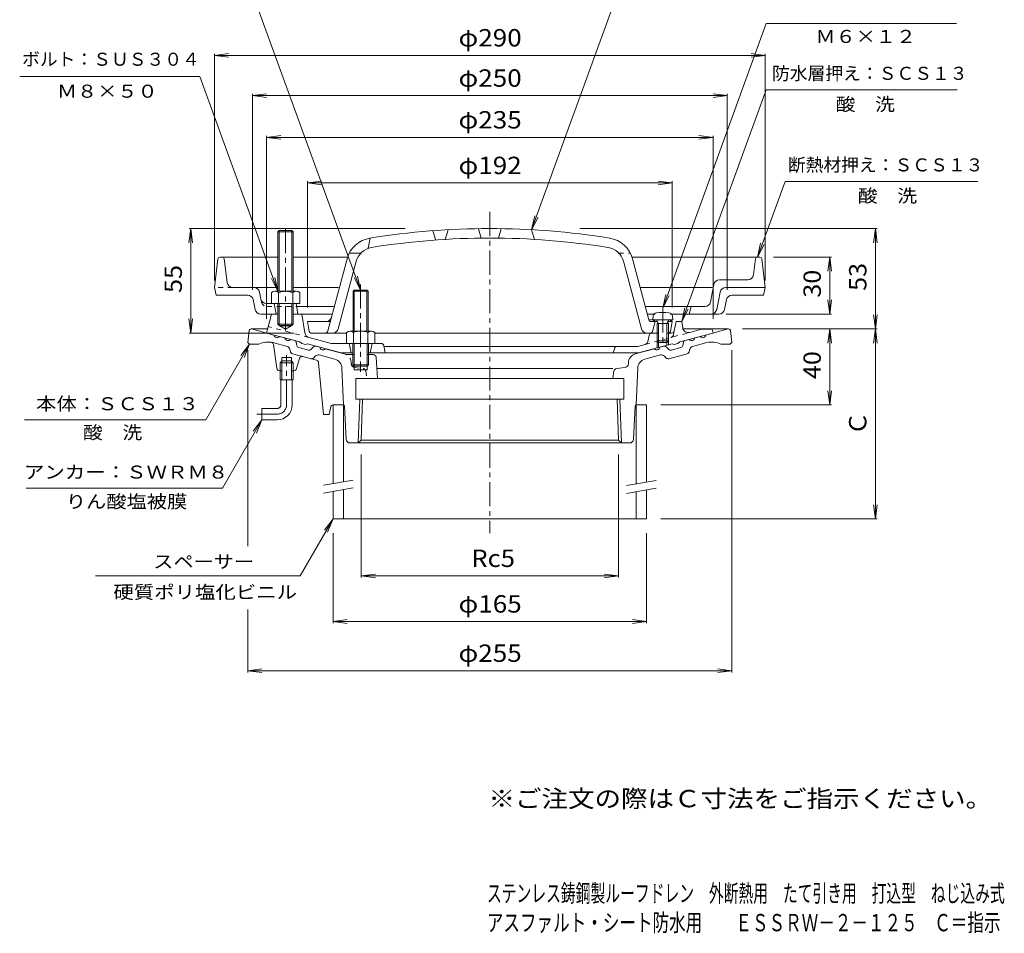
# Model space of a CAD drawing. Units: millimetres. Extents: x -285 to 233, y -347 to 390.
# Drawn here: x -285 to 233, y -347 to 134 of the extents above; entities that cross this region are included whole.
import ezdxf

# ---------------------------------------------------------------- set-up
doc = ezdxf.new("R2010")
doc.units = ezdxf.units.MM
doc.header["$LTSCALE"] = 3
doc.linetypes.add('JWW_CENTER1', pattern=[6.773333, 4.233333, -0.846667, 0.846667, -0.846667])
doc.linetypes.add('JWW_DASHED1', pattern=[1.693333, 0.846667, -0.846667])
for name, color, linetype in [('0-A', 7, 'Continuous'), ('F-4ﾚｲﾔ', 7, 'Continuous'), ('F-5ﾚｲﾔ', 7, 'Continuous'), ('その他', 7, 'Continuous'), ('仕上', 7, 'Continuous'), ('寸法', 7, 'Continuous'), ('建具', 7, 'Continuous'), ('躯体', 7, 'Continuous'), ('通り芯', 7, 'Continuous')]:
    doc.layers.add(name, color=color, linetype=linetype)
doc.styles.add('ＭＳ ゴシック', font='txt', dxfattribs={"height": 1})

msp = doc.modelspace()

# ---------------------------------------------------------------- linework, layer by layer
at = {"layer": '0-A', "color": 2, "linetype": 'Continuous', "lineweight": 9}
for p, q in [((-149.49, 22.8), (-148.81, 23.48)), ((-141.49, 22.8), (-149.49, 22.8)), ((-149.49, -8.52), (-149.49, 22.8)), ((-148.81, 23.48), (-142.16, 23.48)), ((-148.81, -8.52), (-148.81, 23.48)), ((-142.16, 23.48), (-141.49, 22.8)), ((-142.16, -8.52), (-142.16, 23.48)), ((-141.49, -8.52), (-141.49, 22.8)), ((-152.99, -9.24), (-152.99, -15.02)), ((-151.11, -8.52), (-139.86, -8.52)), ((-149.23, -9.24), (-149.23, -15.02)), ((-141.74, -9.24), (-141.74, -15.02)), ((-137.99, -9.24), (-137.99, -15.02)), ((-152.99, -15.02), (-137.99, -15.02)), ((-149.49, -15.02), (-149.49, -25.84)), ((-148.81, -15.02), (-148.81, -26.52)), ((-142.16, -15.02), (-142.16, -26.52)), ((-141.49, -15.02), (-141.49, -25.84)), ((-141.49, -25.84), (-149.49, -25.84)), ((-149.49, -25.84), (-148.81, -26.52)), ((-142.16, -26.52), (-141.49, -25.84)), ((-148.81, -26.52), (-142.16, -26.52))]:
    msp.add_line(p, q, dxfattribs=at)
at = {"layer": '0-A', "color": 2, "linetype": 'JWW_CENTER1', "lineweight": 9}
msp.add_line((-145.49, -29.1), (-145.49, 25.11), dxfattribs=at)
at = {"layer": '0-A', "color": 4, "linetype": 'Continuous', "lineweight": 9}
for p, q in [((-181.1, 8.6), (-182.99, -6.52)), ((-180.1, 9.48), (-149.49, 9.48)), ((-177.87, 8.61), (-176.26, -3.91)), ((-141.49, 9.48), (-113.26, 9.48)), ((37.04, 9.48), (104.13, 9.48)), ((101.9, 8.61), (100.8, 0.09)), ((105.12, 8.6), (107.01, -6.52)), ((78.14, -14.11), (79.97, -4.93)), ((79.82, -5.72), (79.97, -4.93)), ((82.91, -2.52), (97.83, -2.52)), ((-182.99, -6.52), (-181.99, -10.52)), ((-149.49, -6.52), (-173.28, -6.52)), ((-158.49, -12.61), (-159.22, -8.93)), ((-117.56, -6.52), (-141.49, -6.52)), ((78.84, -6.52), (41.19, -6.52)), ((81.42, -18.11), (83.25, -8.93)), ((86.19, -6.52), (107.01, -6.52)), ((107.01, -6.52), (106.01, -10.52)), ((-165.45, -10.52), (-181.99, -10.52)), ((-162.5, -12.93), (-161.47, -18.11)), ((-155.55, -15.02), (-152.99, -15.02)), ((-151.49, -15.02), (-150.49, -20.52)), ((-139.99, -15.02), (-138.99, -20.52)), ((86.53, -12.93), (85.5, -18.11)), ((89.47, -10.52), (106.01, -10.52)), ((-152.99, -20.52), (-158.53, -20.52)), ((-120.24, -16.52), (-139.71, -16.52)), ((-121.31, -20.52), (-136.99, -20.52)), ((75.2, -16.52), (44.01, -16.52)), ((48.98, -20.52), (45.08, -20.52)), ((82.55, -20.52), (57.04, -20.52)), ((68.01, -16.52), (67.01, -20.52))]:
    msp.add_line(p, q, dxfattribs=at)
at = {"layer": '0-A', "color": 4, "linetype": 'JWW_DASHED1', "lineweight": 9}
for p, q in [((-173.28, -6.52), (-182.99, -6.52)), ((-158.19, -14.11), (-158.49, -12.61)), ((-155.25, -16.52), (-139.71, -16.52))]:
    msp.add_line(p, q, dxfattribs=at)
at = {"layer": '0-A', "color": 4, "linetype": 'Continuous', "lineweight": 9}
for centre, radius, start, end in [((-180.1, 8.48), 1, 90, 172.8757), ((-178.87, 8.48), 1, 7.3507, 90), ((102.89, 8.48), 1, 90, 172.6492), ((104.13, 8.48), 1, 7.1243, 90), ((97.83, 0.48), 3, 270, 352.6479), ((-173.28, -3.52), 3, 187.352, 270), ((82.91, -5.52), 3, 90, 168.6895), ((-162.17, -9.52), 3, 11.3097, 90), ((78.84, -5.52), 1, 270, 348.6897), ((86.19, -9.52), 3, 90, 168.6902), ((-165.45, -13.52), 3, 11.3099, 90), ((-155.55, -12.02), 3, 191.3097, 270), ((75.2, -13.52), 3, 270, 348.6895), ((89.47, -13.52), 3, 90, 168.6885), ((-158.53, -17.52), 3, 191.3098, 270), ((78.48, -17.52), 3, 270, 348.6895), ((82.55, -17.52), 3, 270, 348.6902)]:
    msp.add_arc(centre, radius, start, end, dxfattribs=at)
at = {"layer": '0-A', "color": 2, "linetype": 'Continuous', "lineweight": 9}
for centre, radius, start, end in [((-151.11, -11.32), 2.8, 47.9256, 132.0746), ((-145.49, -18.61), 10.09, 68.1979, 111.8021), ((-139.86, -11.32), 2.8, 47.9257, 132.0743)]:
    msp.add_arc(centre, radius, start, end, dxfattribs=at)
at = {"layer": '0-A', "color": 4, "linetype": 'JWW_DASHED1', "lineweight": 9}
msp.add_arc((-155.25, -13.52), 3, 191.3097, 270, dxfattribs=at)
at = {"layer": 'その他', "color": 7, "linetype": 'Continuous', "lineweight": 9}
for p, q in [((-182.99, 115.66), (-175.55, 116.64)), ((-182.99, 116.56), (-182.99, -2.78)), ((-182.99, 115.66), (107.01, 115.66)), ((-182.99, 115.66), (-175.55, 114.69)), ((107.01, 115.66), (99.58, 116.64)), ((107.01, 115.66), (99.58, 114.69)), ((107.01, 116.56), (107.01, -2.78)), ((-162.99, 94.47), (-155.55, 95.44)), ((-162.99, 95.37), (-162.99, -7.8)), ((-162.99, 94.47), (87.01, 94.47)), ((-162.99, 94.47), (-155.55, 93.49)), ((87.01, 94.47), (79.58, 95.44)), ((87.01, 94.47), (79.58, 93.49)), ((87.01, 95.37), (87.01, -7.8)), ((-155.49, 72.48), (-148.05, 73.46)), ((-155.49, -23.02), (-155.49, 73.38)), ((79.51, 72.48), (72.08, 73.46)), ((79.51, -23.02), (79.51, 73.38)), ((-155.49, 72.48), (79.51, 72.48)), ((-155.49, 72.48), (-148.05, 71.5)), ((79.51, 72.48), (72.08, 71.5)), ((-133.99, 48.48), (-126.55, 49.46)), ((-133.99, -17.02), (-133.99, 49.38)), ((-133.99, 48.48), (58.01, 48.48)), ((-133.99, 48.48), (-126.55, 47.5)), ((58.01, 48.48), (50.58, 49.46)), ((58.01, 48.48), (50.58, 47.5)), ((58.01, -17.02), (58.01, 49.38)), ((-195.38, 24.48), (-196.35, 17.04)), ((-82.49, 24.48), (-196.28, 24.48)), ((-195.38, -30.52), (-195.38, 24.48)), ((-195.38, 24.48), (-194.4, 17.04)), ((9.31, 24.48), (165.9, 24.48)), ((164.92, 24.48), (163.94, 17.04)), ((164.92, -28.38), (164.92, 24.48)), ((164.92, 24.48), (165.9, 17.04)), ((141.82, 9.48), (111.39, 9.48)), ((140.92, 9.48), (139.94, 2.04)), ((140.92, -20.52), (140.92, 9.48)), ((140.92, 9.48), (141.9, 2.04)), ((140.92, -20.52), (139.94, -13.09)), ((140.92, -20.52), (141.9, -13.09)), ((141.82, -20.52), (86.36, -20.52)), ((-195.38, -30.52), (-196.35, -23.09)), ((-195.38, -30.52), (-194.4, -23.09)), ((164.92, -28.38), (163.94, -20.94)), ((164.92, -28.38), (165.9, -20.94)), ((-141.12, -30.52), (-196.28, -30.52)), ((95.01, -28.38), (165.9, -28.38)), ((140.92, -28.38), (139.94, -35.81)), ((140.92, -68.38), (140.92, -28.38)), ((140.92, -28.38), (141.9, -35.81)), ((164.92, -28.38), (163.94, -35.81)), ((164.92, -128.38), (164.92, -28.38)), ((164.92, -28.38), (165.9, -35.81)), ((-165.38, -142.74), (-165.38, -39.45)), ((89.4, -209.22), (89.4, -39.45)), ((140.92, -68.38), (139.94, -60.94)), ((140.92, -68.38), (141.9, -60.94)), ((52.01, -68.38), (141.9, -68.38)), ((-105.68, -94.4), (-105.68, -159.28)), ((29.7, -94.4), (29.7, -159.28)), ((164.92, -128.38), (163.94, -120.94)), ((164.92, -128.38), (165.9, -120.94)), ((52.01, -128.38), (165.9, -128.38)), ((-120.49, -135.88), (-120.49, -183.28)), ((44.51, -135.88), (44.51, -183.28)), ((-105.68, -158.38), (-98.24, -157.4)), ((-105.68, -158.38), (29.7, -158.38)), ((-105.68, -158.38), (-98.24, -159.36)), ((29.7, -158.38), (22.27, -157.4)), ((29.7, -158.38), (22.27, -159.36)), ((-165.38, -209.22), (-165.38, -176.02)), ((-120.49, -182.38), (-113.05, -181.4)), ((-120.49, -182.38), (44.51, -182.38)), ((-120.49, -182.38), (-113.05, -183.36)), ((44.51, -182.38), (37.08, -181.4)), ((44.51, -182.38), (37.08, -183.36)), ((-165.38, -208.32), (-157.94, -207.34)), ((-165.38, -208.32), (89.4, -208.32)), ((-165.38, -208.32), (-157.94, -209.3)), ((89.4, -208.32), (81.97, -207.34)), ((89.4, -208.32), (81.97, -209.3))]:
    msp.add_line(p, q, dxfattribs=at)
at = {"layer": '仕上', "color": 6, "linetype": 'Continuous', "lineweight": 9}
for p, q in [((-66.49, 18.45), (-67.99, 23.35)), ((-59.99, 23.87), (-61.49, 18.78)), ((-43.99, 24.43), (-42.49, 19.45)), ((-31.99, 24.43), (-33.49, 19.45)), ((-15.99, 23.87), (-14.49, 18.78)), ((-100.99, 19.49), (-101.99, 14.09)), ((-105.85, 11.48), (-111.96, 11.48)), ((-123.3, -29.44), (-113.12, 8.55)), ((-117.82, -28.3), (-108.29, 7.26)), ((41.85, -28.3), (32.32, 7.26)), ((45.75, -23.52), (37.15, 8.55)), ((-121.99, -24.52), (-133.99, -24.52)), ((-133.99, -24.52), (-133.14, -29.7)), ((45.75, -23.52), (57.01, -23.52)), ((47.7, -29.77), (49.04, -24.51)), ((49, -24.51), (48.02, -23.52)), ((49, -24.52), (50.31, -24.52)), ((55.69, -24.52), (58.01, -24.52)), ((58.01, -24.52), (57.01, -23.52)), ((58.01, -24.52), (57.16, -29.7)), ((-113.49, -30.52), (-132.15, -30.52)), ((50, -30.52), (-98.49, -30.52))]:
    msp.add_line(p, q, dxfattribs=at)
at = {"layer": '仕上', "color": 6, "linetype": 'JWW_DASHED1', "lineweight": 9}
for p, q in [((29.87, 11.48), (35.99, 11.48)), ((45.75, -23.52), (46.01, -24.52)), ((49, -24.52), (46.01, -24.52))]:
    msp.add_line(p, q, dxfattribs=at)
at = {"layer": '仕上', "color": 4, "linetype": 'JWW_CENTER1', "lineweight": 9}
msp.add_line((53, -17.48), (53, -37.2), dxfattribs=at)
at = {"layer": '仕上', "color": 4, "linetype": 'Continuous', "lineweight": 9}
for p, q in [((47.75, -23.52), (47.92, -21.62)), ((58.25, -23.52), (47.75, -23.52)), ((50.87, -25.52), (49.82, -23.65)), ((50, -25.52), (50.44, -24.76)), ((50, -25.52), (56, -25.52)), ((50, -25.52), (50, -34.65)), ((50.87, -25.52), (50.87, -35.52)), ((55.13, -25.52), (56.18, -23.65)), ((55.13, -25.52), (55.13, -35.52)), ((56, -25.52), (55.56, -24.76)), ((56, -25.52), (56, -34.65)), ((58.25, -23.52), (58.09, -21.62)), ((50.87, -35.52), (50, -34.65)), ((50, -34.65), (56, -34.65)), ((50.87, -35.52), (55.13, -35.52)), ((55.13, -35.52), (56, -34.65))]:
    msp.add_line(p, q, dxfattribs=at)
at = {"layer": '仕上', "color": 6, "linetype": 'Continuous', "lineweight": 9}
for centre, radius, start, end in [((-37.99, -375.52), 400, 80.9365, 99.0635), ((-98.64, 4.67), 15, 99.0635, 165), ((-37.99, -375.52), 395, 80.9432, 99.0635), ((22.66, 4.67), 15, 15, 80.9365), ((-98.64, 4.67), 10, 99.0635, 164.9999), ((22.66, 4.67), 10, 15, 80.6721), ((-124.29, -21.52), 3, 270, 345.0004), ((-132.15, -29.52), 1, 190.3049, 270), ((-124.75, -29.02), 1.5, 270, 344.9997), ((-120.72, -27.52), 3, 270, 345.0003), ((44.75, -27.52), 3, 194.9997, 270), ((46.74, -29.52), 1, 270, 345.7566), ((56.18, -29.52), 1, 270, 349.6949)]:
    msp.add_arc(centre, radius, start, end, dxfattribs=at)
at = {"layer": '仕上', "color": 4, "linetype": 'Continuous', "lineweight": 9}
for centre, radius, start, end in [((49.91, -21.79), 2, 96.3382, 175), ((53, -49.62), 30, 83.6618, 96.3382), ((56.09, -21.79), 2, 5, 83.6618), ((49.6, -23.77), 0.25, 29.3292, 90), ((56.4, -23.77), 0.25, 90, 150.6708)]:
    msp.add_arc(centre, radius, start, end, dxfattribs=at)
at = {"layer": '寸法', "color": 7, "linetype": 'Continuous', "lineweight": 9}
for p, q in [((-15.99, 23.87), (36.72, 168.69)), ((-105.99, -7.88), (-166.37, 158.02)), ((53, -17.48), (107.54, 132.37)), ((107.54, 132.37), (207.72, 132.37)), ((-190.66, 104.6), (-285.44, 104.6)), ((-149.49, -8.52), (-190.66, 104.6)), ((63.01, -24.52), (107.44, 97.53)), ((107.44, 97.53), (208.06, 97.53)), ((102.89, 9.48), (117.4, 49.33)), ((117.4, 49.33), (218.88, 49.33)), ((-15.99, 23.87), (-14.36, 31.2)), ((-15.99, 23.87), (-12.52, 30.53)), ((102.89, 9.48), (104.52, 16.8)), ((102.89, 9.48), (106.36, 16.13)), ((-149.49, -8.52), (-152.95, -1.87)), ((-149.49, -8.52), (-151.11, -1.2)), ((-105.99, -7.88), (-109.45, -1.22)), ((-105.99, -7.88), (-107.61, -0.56)), ((53, -17.48), (54.63, -10.15)), ((53, -17.48), (56.47, -10.82)), ((63.01, -24.52), (64.64, -17.2)), ((63.01, -24.52), (66.48, -17.87)), ((-164.49, -36.38), (-187.5, -76.23)), ((-164.49, -36.38), (-169.05, -42.33)), ((-164.49, -36.38), (-167.36, -43.31)), ((-187.5, -76.23), (-282.82, -76.23)), ((-157.96, -76.23), (-178.75, -112.23)), ((-157.96, -76.23), (-162.53, -82.18)), ((-157.96, -76.23), (-160.83, -83.16)), ((-178.75, -112.23), (-282.04, -112.23)), ((-120.49, -128.38), (-137.81, -158.38)), ((-120.49, -128.38), (-125.05, -134.33)), ((-120.49, -128.38), (-123.36, -135.31)), ((-137.81, -158.38), (-245.49, -158.38))]:
    msp.add_line(p, q, dxfattribs=at)
at = {"layer": '建具', "color": 4, "linetype": 'Continuous', "lineweight": 9}
for p, q in [((-114.99, -68.38), (-120.49, -68.38)), ((-120.49, -68.38), (-120.49, -109.81)), ((-114.99, -68.38), (-114.99, -108.84)), ((44.51, -68.38), (39.01, -68.38)), ((39.01, -68.38), (39.01, -109.98)), ((44.51, -68.38), (44.51, -109.01)), ((-120.49, -113.87), (-120.49, -128.38)), ((-114.99, -112.9), (-114.99, -128.38)), ((44.51, -113.07), (44.51, -128.38)), ((39.01, -114.04), (39.01, -128.38)), ((44.51, -128.38), (-120.49, -128.38))]:
    msp.add_line(p, q, dxfattribs=at)
at = {"layer": '建具', "color": 7, "linetype": 'Continuous', "lineweight": 9}
for p, q in [((-125.49, -110.69), (-109.99, -107.95)), ((34.01, -110.86), (49.51, -108.13)), ((-125.49, -114.75), (-109.99, -112.02)), ((34.01, -114.93), (49.51, -112.19))]:
    msp.add_line(p, q, dxfattribs=at)
at = {"layer": '躯体', "color": 4, "linetype": 'JWW_CENTER1', "lineweight": 9}
msp.add_line((-105.99, -4.88), (-105.99, -50.88), dxfattribs=at)
at = {"layer": '躯体', "color": 4, "linetype": 'Continuous', "lineweight": 9}
for p, q in [((-109.99, -8.55), (-109.31, -7.88)), ((-101.99, -8.55), (-109.99, -8.55)), ((-109.99, -29.52), (-109.99, -8.55)), ((-109.31, -7.88), (-102.66, -7.88)), ((-109.31, -29.52), (-109.31, -7.88)), ((-102.66, -7.88), (-101.99, -8.55)), ((-102.66, -29.52), (-102.66, -7.88)), ((-101.99, -29.52), (-101.99, -8.55)), ((-113.49, -30.24), (-113.49, -36.02)), ((-111.61, -29.52), (-100.36, -29.52)), ((-109.73, -30.24), (-109.73, -36.02)), ((-102.24, -30.24), (-102.24, -36.02)), ((-98.49, -30.24), (-98.49, -36.02)), ((-113.49, -36.02), (-98.49, -36.02)), ((-110.06, -36.02), (-110.06, -47.2)), ((-109.39, -36.02), (-109.39, -48.73)), ((-102.59, -36.02), (-102.59, -48.73)), ((-101.91, -36.02), (-101.91, -47.2)), ((-101.91, -47.2), (-110.06, -47.2)), ((-110.06, -47.2), (-109.39, -47.88)), ((-109.39, -47.88), (-102.59, -47.88)), ((-102.59, -47.88), (-101.91, -47.2))]:
    msp.add_line(p, q, dxfattribs=at)
at = {"layer": '躯体', "color": 2, "linetype": 'Continuous', "lineweight": 9}
for p, q in [((-155.49, -30.52), (-152.99, -20.52)), ((-152.99, -20.52), (-149.49, -20.52)), ((-141.49, -20.52), (-136.99, -20.52)), ((-135.31, -30.49), (-136.99, -20.52)), ((59.12, -29.3), (60.01, -24.52)), ((60.01, -24.52), (63.01, -24.52)), ((63.51, -27.74), (63.01, -24.52)), ((-155.49, -30.52), (-154.99, -28.52)), ((-137.99, -35.21), (-155.49, -30.52)), ((-148.49, -26.52), (-148.49, -26.79)), ((-145.49, -28.52), (-148.49, -26.79)), ((-142.49, -26.79), (-148.49, -26.79)), ((-145.49, -28.52), (-142.49, -26.79)), ((-142.49, -26.52), (-142.49, -26.79)), ((50.87, -30.52), (47.27, -30.52)), ((57.64, -30.52), (55.13, -30.52)), ((62.01, -35.21), (79.51, -30.52)), ((67.25, -30.18), (73.45, -28.52)), ((73.45, -28.52), (79.01, -28.52)), ((79.51, -30.52), (79.01, -28.52)), ((-136.99, -36), (-137.99, -35.21)), ((-134.99, -36.53), (-136.99, -36)), ((-133.12, -32.89), (-121.44, -36.02)), ((-95.22, -36.02), (-121.44, -36.02)), ((-111.99, -36.02), (-110.99, -41.02)), ((-99.99, -36.02), (-100.99, -41.02)), ((45.24, -34.89), (45.79, -31.76)), ((50, -34.65), (50, -38.43)), ((50.87, -35.52), (50.87, -38.2)), ((55.13, -35.52), (55.13, -37.05)), ((56, -34.65), (56, -36.82)), ((59.01, -36.53), (61.01, -36)), ((61.01, -36), (62.01, -35.21)), ((-134.99, -36.53), (-133.99, -36.28)), ((-116.3, -41.02), (-133.99, -36.28)), ((-110.06, -41.02), (-116.3, -41.02)), ((40.33, -41.02), (-101.91, -41.02)), ((-93.75, -37.23), (-92.99, -41.02)), ((-93.69, -37.52), (39.87, -37.52)), ((27.81, -38.25), (27.01, -41.02)), ((43.78, -36.47), (39.87, -37.52)), ((40.33, -41.02), (58.01, -36.28)), ((59.01, -36.53), (58.01, -36.28))]:
    msp.add_line(p, q, dxfattribs=at)
at = {"layer": '躯体', "color": 2, "linetype": 'JWW_DASHED1', "lineweight": 9}
for p, q in [((-133.27, -32.85), (-154.64, -27.13)), ((43.78, -36.47), (67.25, -30.18)), ((59.12, -29.3), (58.75, -31.29))]:
    msp.add_line(p, q, dxfattribs=at)
at = {"layer": '躯体', "color": 2, "linetype": 'Continuous', "lineweight": 9}
for centre, radius, start, end in [((-132.35, -29.99), 3, 189.5645, 254.9998), ((47.27, -32.02), 1.5, 90, 169.9119), ((57.64, -29.02), 1.5, 270, 349.3844), ((66.47, -27.29), 3, 188.7071, 285.0003), ((-95.22, -37.52), 1.5, 11.3102, 90), ((43.27, -34.54), 2, 284.9995, 349.9126), ((28.77, -38.52), 1, 90, 164.054)]:
    msp.add_arc(centre, radius, start, end, dxfattribs=at)
at = {"layer": '躯体', "color": 4, "linetype": 'Continuous', "lineweight": 9}
for centre, radius, start, end in [((-111.61, -32.32), 2.8, 47.9256, 132.0746), ((-105.99, -39.61), 10.09, 68.1979, 111.8021), ((-100.36, -32.32), 2.8, 47.9257, 132.0743)]:
    msp.add_arc(centre, radius, start, end, dxfattribs=at)
at = {"layer": '躯体', "color": 2, "linetype": 'JWW_DASHED1', "lineweight": 9}
msp.add_arc((56.78, -30.92), 2, 284.9995, 349.3851, dxfattribs=at)
at = {"layer": '通り芯', "color": 3, "linetype": 'JWW_CENTER1', "lineweight": 9}
msp.add_line((-37.99, 33.22), (-37.99, -135.95), dxfattribs=at)
at = {"layer": '通り芯', "color": 3, "linetype": 'Continuous', "lineweight": 9}
for p, q in [((-164.6, -29.25), (-165.38, -35.49)), ((-163.49, -28.38), (-151.63, -31.55)), ((-163.49, -28.38), (-154.95, -28.38)), ((63.68, -28.38), (87.63, -28.38)), ((87.51, -28.38), (75.66, -31.55)), ((88.62, -29.25), (89.4, -35.49)), ((-164.49, -36.38), (-165.38, -35.49)), ((-144.66, -37.56), (-152.18, -35.55)), ((-148.73, -32.33), (-145.84, -33.11)), ((-140.64, -34.5), (-142.94, -33.88)), ((-139.92, -35.27), (-139.55, -37.04)), ((63.94, -35.27), (63.58, -37.04)), ((64.66, -34.5), (66.96, -33.88)), ((68.68, -37.56), (76.21, -35.55)), ((72.76, -32.33), (69.86, -33.11)), ((88.51, -36.38), (89.4, -35.49)), ((-164.49, -36.38), (-159.49, -36.38)), ((-151.88, -36.58), (-150.14, -49.08)), ((-142.98, -40.26), (-143.22, -39.09)), ((-129.19, -44.81), (-141.89, -41.41)), ((-138.47, -38.19), (-133.5, -39.52)), ((-130.79, -37.71), (-131.99, -39.06)), ((-127.48, -38.02), (-129.78, -37.41)), ((-114.62, -41.47), (-124.58, -38.8)), ((38.55, -41.5), (48.61, -38.8)), ((51.51, -38.02), (53.81, -37.41)), ((54.82, -37.71), (56.02, -39.06)), ((56.18, -44.02), (65.92, -41.41)), ((62.5, -38.19), (57.53, -39.52)), ((67, -40.26), (67.24, -39.09)), ((88.51, -36.38), (83.51, -36.38)), ((-147.51, -43.38), (-142.41, -43.38)), ((-147.51, -50.38), (-147.51, -43.38)), ((-142.41, -50.38), (-142.41, -43.38)), ((-138.25, -43.94), (-139.67, -49.26)), ((-130.64, -43.57), (-129.85, -42.68)), ((-128.08, -46.12), (-125.49, -73.38)), ((-119.5, -44.3), (-127.83, -42.07)), ((-109.39, -41.88), (-113.58, -41.88)), ((-109.39, -41.88), (-109.39, -49.88)), ((-102.59, -41.88), (-102.59, -49.88)), ((-99.38, -41.88), (-102.59, -41.88)), ((-97.88, -43.27), (-97.06, -54.38)), ((34.92, -46.71), (34.95, -46.08)), ((43.53, -44.3), (51.86, -42.07)), ((54.66, -43.57), (53.87, -42.68)), ((-147.51, -50.38), (-148.66, -50.38)), ((-141.12, -50.38), (-142.41, -50.38)), ((-115.8, -48.92), (-114.96, -68.38)), ((-102.59, -49.88), (-109.39, -49.88)), ((26.68, -49.23), (-97.06, -49.23)), ((27.33, -50.47), (26.68, -54.38)), ((33.19, -48.6), (28.61, -49.23)), ((39.83, -48.92), (38.99, -68.38)), ((32.51, -54.38), (-108.49, -54.38)), ((-108.49, -54.38), (-108.49, -65.38)), ((32.51, -54.38), (32.51, -65.38)), ((32.51, -65.38), (-108.49, -65.38)), ((-107.2, -88.38), (-106.48, -65.38)), ((-105.68, -86.9), (-105, -65.38)), ((29.03, -65.38), (29.7, -86.9)), ((30.51, -65.38), (31.23, -88.38)), ((-121.65, -69.18), (-122.49, -73.38)), ((-114.96, -68.38), (-120.67, -68.38)), ((-113.58, -86.48), (-114.46, -68.85)), ((37.61, -86.48), (38.49, -68.85)), ((-122.49, -73.38), (-125.49, -73.38)), ((-107.2, -88.38), (-105.68, -86.9)), ((-105.68, -86.9), (29.7, -86.9)), ((31.23, -88.38), (29.7, -86.9)), ((35.61, -88.38), (-111.58, -88.38))]:
    msp.add_line(p, q, dxfattribs=at)
at = {"layer": '通り芯', "color": 4, "linetype": 'Continuous', "lineweight": 9}
for p, q in [((-147.51, -45.23), (-148.41, -46.13)), ((-148.41, -46.13), (-141.51, -46.13)), ((-148.41, -55.23), (-148.41, -46.13)), ((-142.41, -45.23), (-147.51, -45.23)), ((-147.51, -55.23), (-147.51, -45.23)), ((-142.41, -45.23), (-141.51, -46.13)), ((-142.41, -45.23), (-142.41, -55.23)), ((-141.51, -46.13), (-141.51, -55.23)), ((-148.41, -55.23), (-141.51, -55.23)), ((-147.96, -68.23), (-147.96, -55.23)), ((-141.96, -68.23), (-141.96, -55.23)), ((-157.96, -76.23), (-157.96, -70.23)), ((-149.96, -70.23), (-157.96, -70.23)), ((-149.96, -76.23), (-157.96, -76.23))]:
    msp.add_line(p, q, dxfattribs=at)
at = {"layer": '通り芯', "color": 4, "linetype": 'JWW_CENTER1', "lineweight": 9}
for p, q in [((-144.96, -68.23), (-144.96, -42.2)), ((-160.69, -73.23), (-149.96, -73.23))]:
    msp.add_line(p, q, dxfattribs=at)
at = {"layer": '通り芯', "color": 3, "linetype": 'JWW_DASHED1', "lineweight": 9}
for p, q in [((-110.89, -46.71), (-110.92, -46.08)), ((-109.17, -48.6), (-104.58, -49.23)), ((-103.3, -50.47), (-102.65, -54.38))]:
    msp.add_line(p, q, dxfattribs=at)
at = {"layer": '通り芯', "color": 3, "linetype": 'Continuous', "lineweight": 9}
for centre, radius, start, end in [((-163.6, -29.38), 1, 90, 172.8747), ((87.63, -29.38), 1, 7.1253, 90), ((-154.67, -46.27), 11, 76.9128, 115.9518), ((-153.37, -36.78), 1.5, 7.9239, 62.6225), ((-150.02, -31.34), 1.63, 187.618, 322.3797), ((-144.22, -32.89), 1.63, 187.6206, 322.3789), ((-140.9, -35.47), 1, 11.5664, 75.0008), ((64.92, -35.47), 1, 104.9992, 168.4336), ((68.25, -32.89), 1.63, 217.6211, 352.3794), ((74.05, -31.34), 1.63, 217.6203, 352.382), ((78.7, -46.27), 11, 64.0482, 103.0872), ((-145.17, -39.5), 2, 11.5662, 75.0005), ((-141.51, -39.96), 1.5, 191.5646, 254.9999), ((-138.08, -36.74), 1.5, 191.5649, 254.9999), ((-133.11, -38.07), 1.5, 254.9999, 318.4356), ((-130.04, -38.37), 1, 75.0002, 138.435), ((-125.87, -37.81), 1.63, 187.6206, 322.3789), ((49.9, -37.81), 1.63, 217.6211, 352.3794), ((54.07, -38.37), 1, 41.565, 104.9998), ((57.14, -38.07), 1.5, 221.5644, 285.0001), ((62.11, -36.74), 1.5, 285.0001, 348.4351), ((65.53, -39.96), 1.5, 285.0001, 348.4354), ((69.2, -39.5), 2, 104.9995, 168.4338), ((-136.8, -44.33), 1.5, 74.9999, 165.0923), ((-131.76, -42.57), 1.5, 255.0013, 318.4365), ((-128.35, -44), 2, 74.9995, 138.4351), ((-129.58, -46.26), 1.5, 5.4446, 74.9999), ((-120.8, -49.13), 5, 2.4758, 74.9993), ((-115.92, -46.3), 5, 62.1944, 75), ((-99.38, -43.38), 1.5, 4.2359, 90), ((39.94, -46.3), 5, 106.1903, 177.5238), ((44.83, -49.13), 5, 105.0007, 177.5242), ((52.38, -44), 2, 41.5649, 105.0005), ((55.79, -42.57), 1.5, 221.5635, 284.9987), ((-148.66, -48.88), 1.5, 187.9239, 270), ((-141.12, -48.88), 1.5, 270, 345.0924), ((28.81, -50.71), 1.5, 97.762, 170.5386), ((32.92, -46.62), 2, 277.7623, 357.5239), ((-120.67, -69.38), 1, 90, 168.6901), ((-114.96, -68.88), 0.5, 2.8644, 90), ((38.99, -68.88), 0.5, 90, 177.1356), ((-111.58, -86.38), 2, 182.8624, 270), ((35.61, -86.38), 2, 270, 357.1376)]:
    msp.add_arc(centre, radius, start, end, dxfattribs=at)
at = {"layer": '通り芯', "color": 3, "linetype": 'JWW_DASHED1', "lineweight": 9}
for centre, radius, start, end in [((-115.92, -46.3), 5, 2.4762, 62.1944), ((-108.9, -46.62), 2, 182.4761, 262.2377), ((-104.78, -50.71), 1.5, 9.4614, 82.238)]:
    msp.add_arc(centre, radius, start, end, dxfattribs=at)
at = {"layer": '通り芯', "color": 4, "linetype": 'Continuous', "lineweight": 9}
for radius in [2, 8]:
    msp.add_arc((-149.96, -68.23), radius, 270, 0, dxfattribs=at)
at = {"layer": '通り芯', "color": 4, "linetype": 'JWW_CENTER1', "lineweight": 9}
for radius in [2, 5]:
    msp.add_arc((-149.96, -68.23), radius, 270, 0, dxfattribs=at)

# ---------------------------------------------------------------- texts
at = {"layer": 'F-4ﾚｲﾔ', "color": 2, "linetype": 'Continuous', "lineweight": 9, "style": 'ＭＳ ゴシック'}
for s, width, p in [('ステンレス鋳鋼製ルーフドレン\u3000外断熱用\u3000たて引き用\u3000打込型\u3000ねじ込み式', 0.624286, (-39.52, -330.05)), ('アスファルト・シート防水用\u3000\u3000ＥＳＳＲＷ－２－１２５\u3000Ｃ＝指示', 0.699194, (-39.58, -345.48))]:
    msp.add_text(s, height=9.144, dxfattribs=dict(at, width=width)).set_placement(p)
at = {"layer": 'F-5ﾚｲﾔ', "color": 2, "linetype": 'Continuous', "lineweight": 9, "style": 'ＭＳ ゴシック', "width": 1.118421}
msp.add_text('※ご注文の際はＣ寸法をご指示ください。', height=9.144, dxfattribs=at).set_placement((-38.7, -280.2))
at = {"layer": 'その他', "color": 2, "linetype": 'Continuous', "lineweight": 211, "style": 'ＭＳ ゴシック', "width": 1.1}
for s, p in [('φ290', (-54.49, 120.36)), ('φ250', (-54.49, 99.16)), ('φ255', (-54.49, -203.63))]:
    msp.add_text(s, height=9.144, dxfattribs=at).set_placement(p)
at = {"layer": 'その他', "color": 2, "linetype": 'Continuous', "lineweight": 0, "style": 'ＭＳ ゴシック'}
for s, width, p in [('φ235', 1.1, (-54.49, 77.17)), ('φ192', 1.1, (-54.49, 53.17)), ('Rc5', 1.083333, (-47.74, -153.69)), ('φ165', 1.1, (-54.49, -177.69))]:
    msp.add_text(s, height=9.144, dxfattribs=dict(at, width=width)).set_placement(p)
at = {"layer": 'その他', "color": 2, "linetype": 'Continuous', "lineweight": 0, "style": 'ＭＳ ゴシック', "width": 1.0625}
for s, p in [('53', (160.23, -8.32)), ('55', (-200.07, -9.4)), ('40', (136.23, -54.75))]:
    msp.add_text(s, height=9.144, rotation=90, dxfattribs=at).set_placement(p)
at = {"layer": 'その他', "color": 2, "linetype": 'Continuous', "lineweight": 211, "style": 'ＭＳ ゴシック', "width": 1.0625}
msp.add_text('30', height=9.144, rotation=90, dxfattribs=at).set_placement((136.23, -11.9))
at = {"layer": 'その他', "color": 2, "linetype": 'Continuous', "lineweight": 0, "style": 'ＭＳ ゴシック'}
msp.add_text('Ｃ', height=9.14, rotation=90, dxfattribs=at).set_placement((160.23, -84.38))
at = {"layer": '寸法', "color": 7, "linetype": 'Continuous', "lineweight": 0, "style": 'ＭＳ ゴシック'}
for s, width, p in [('Ｍ６×１２', 1.133333, (133.37, 122.21)), ('Ｍ８×５０', 1.133333, (-265.84, 93.38)), ('酸\u3000洗', 1.111111, (144.04, 86.51)), ('酸\u3000洗', 1.111111, (155.69, 38.31)), ('本体：ＳＣＳ１３', 1.145833, (-276.82, -71.18)), ('酸\u3000洗', 1.111111, (-252.15, -86.3)), ('アンカー：ＳＷＲＭ８', 1.15, (-283.22, -107.14)), ('りん酸塩被膜', 1.138889, (-261.15, -122.66)), ('スペーサー', 1.133333, (-215.13, -154.29)), ('硬質ポリ塩化ビニル', 1.148148, (-236.13, -170.34))]:
    msp.add_text(s, height=6.858, dxfattribs=dict(at, width=width)).set_placement(p)
for s, p in [('ボルト：ＳＵＳ３０４', (-284.18, 110.21)), ('防水層押え：ＳＣＳ１３', (110.55, 102.78)), ('断熱材押え：ＳＣＳ１３', (118.9, 54.58))]:
    msp.add_text(s, height=6.858, dxfattribs=at).set_placement(p)

doc.saveas('drawing.dxf')
